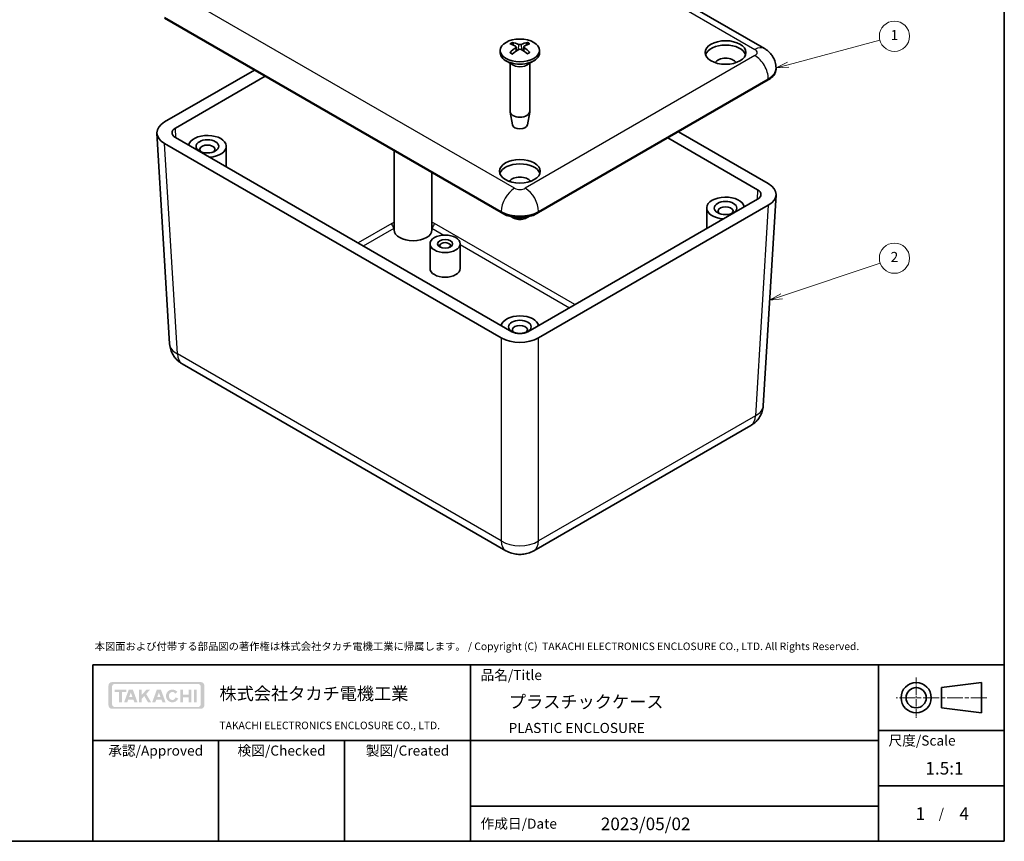
# Model space of a CAD drawing. Units: millimetres. Extents: x 10 to 1473, y 4 to 286.
# Drawn here: x 140 to 270, y 5 to 114 of the extents above; entities that cross this region are included whole.
import ezdxf
from ezdxf.enums import TextEntityAlignment as Align

# ---------------------------------------------------------------- set-up
doc = ezdxf.new("R2010")
doc.units = ezdxf.units.MM
doc.header["$LTSCALE"] = 0.6666666666666666
doc.linetypes.add('CHAIN', pattern=[0.35429999999999995, 0.2362, -0.0295, 0.0591, -0.0295])
for name, color, linetype, lineweight in [('Border (ISO)', 7, 'Continuous', 35), ('Hatch (ISO)', 1, 'Continuous', 18), ('Symbol (TK)', 100, 'Continuous', 18), ('Title (ISO)', 7, 'Continuous', 35), ('Visible (ISO)', 7, 'Continuous', 35), ('Visible Narrow (ISO)', 7, 'Continuous', 25)]:
    doc.layers.add(name, color=color, linetype=linetype, lineweight=lineweight)
doc.styles.add('Note Text (TK)', font='MS PGothic.ttf')
doc.styles.add('Note Text (TK2)', font='MS PGothic.ttf')
doc.styles.add('takachi1', font='MS PGothic.ttf', dxfattribs={"height": 2.5})
doc.styles.add('文字スタイル67', font='arial.ttf')

# ---------------------------------------------------------------- blocks, each defined once
blk = doc.blocks.new('図面枠 tk図枠')
at = {"layer": 'Border (ISO)'}
for p in [(405.4999999999999, 289), (14.50000000000001, 8.000000000000007)]:
    blk.add_line(p, (405.4999999999999, 8.000000000000007), dxfattribs=at)
blk = doc.blocks.new('表題欄 tk表題欄')
at = {"layer": 'Hatch (ISO)'}
h = blk.add_hatch(color=256, dxfattribs=at)
edge = h.paths.add_edge_path(flags=0)
edge.add_arc((95.57537688673352, 236.2990653650367), 0.5958259999999996, 269.9999999999897, 360)
edge.add_line((96.17120288673351, 236.2990653650368), (96.17120288673348, 239.7107813650365))
edge.add_arc((95.5753768867335, 239.7107813650366), 0.5958259999999996, 0, 90.0000000000068)
edge.add_line((95.57537688673342, 240.3066073650366), (79.13710888673356, 240.3066073650366))
edge.add_arc((79.13710888673353, 239.7107813650366), 0.5958259999999996, 89.99999999999744, 180)
edge.add_line((78.54128288673353, 239.7107813650365), (78.54128288673331, 236.2990653650368))
edge.add_arc((79.13710888673332, 236.2990653650365), 0.5958259999999996, 180, 270.0000000000231)
edge.add_line((79.13710888673356, 235.7032393650365), (95.57537688673342, 235.7032393650367))
edge = h.paths.add_edge_path()
edge.add_line((77.83935088673357, 239.9556413650366), (77.83935088673357, 236.0542053650368))
edge.add_arc((78.54128288673346, 236.0542053650367), 0.7019319999998935, 180, 270.0000000000087)
edge.add_line((78.54128288673357, 235.3522733650368), (96.17120288673352, 235.3522733650368))
edge.add_arc((96.17120288673351, 236.0542053650367), 0.7019319999998921, 270, 360)
edge.add_line((96.8731348867334, 236.0542053650368), (96.87313488673352, 239.9556413650366))
edge.add_arc((96.1712028867336, 239.9556413650367), 0.7019319999998921, 0, 90.00000000000873)
edge.add_line((96.17120288673348, 240.6575733650367), (78.54128288673357, 240.6575733650366))
edge.add_arc((78.54128288673357, 239.9556413650366), 0.7019319999999984, 90, 180)
for points in [[(79.07181288673355, 239.1476033650369), (79.07181288673355, 238.6578833650367), (79.92066088673353, 238.6578833650367), (79.92066088673353, 236.6581933650368), (80.50832488673353, 236.6581933650368), (80.50832488673353, 238.6578833650367), (81.35717288673355, 238.6578833650367), (81.35717288673355, 239.1476033650369)], [(85.68407849525303, 236.6581933650368), (84.9434673993943, 237.8918698287545), (84.41792288673358, 237.3246628822781), (84.41792288673358, 236.6581933650368), (83.89555488673355, 236.6581933650368), (83.89555488673355, 239.1476033650369), (84.41792288673358, 239.1476033650369), (84.41792288673358, 238.0993979968839), (85.38913556809511, 239.1476033650369), (86.10696490847272, 239.1476033650369), (85.31925422435492, 238.2974470774499), (86.30334488673353, 236.6581933650368)], [(92.09142939614459, 239.1476033650369), (92.09142939614459, 236.6581933650368), (92.60971639614465, 236.6581933650368), (92.60971639614465, 237.6580383650368), (93.76872039614462, 237.6580383650368), (93.76872039614462, 236.6581933650368), (94.28700739614459, 236.6581933650368), (94.28700739614459, 239.1476033650369), (93.76872039614462, 239.1476033650369), (93.76872039614462, 238.1477583650367), (92.60971639614465, 238.1477583650367), (92.60971639614465, 239.1476033650369)], [(94.84202339614467, 239.1476033650369), (94.84202339614467, 236.6581933650368), (95.36439139614473, 236.6581933650368), (95.36439139614473, 239.1476033650369)]]:
    blk.add_hatch(color=256, dxfattribs=at).paths.add_polyline_path(points)
h = blk.add_hatch(color=256, dxfattribs=at)
h.paths.add_polyline_path([(82.59020695886475, 237.7110913650368), (81.95242681460243, 237.7110913650368), (82.27131688673356, 238.5794973650367)], flags=0)
h.paths.add_polyline_path([(82.77903014574996, 237.1968853650368), (81.76360362771717, 237.1968853650368), (81.56578886050404, 236.6581933650368), (80.94907288673355, 236.6581933650368), (81.86321688673357, 239.1476033650369), (82.67941688673353, 239.1476033650369), (83.59356088673351, 236.6581933650368), (82.97684491296302, 236.6581933650368)])
h = blk.add_hatch(color=256, dxfattribs=at)
h.paths.add_polyline_path([(87.52707281460246, 237.7110913650368), (88.16485295886469, 237.7110913650368), (87.84596288673359, 238.5794973650367)], flags=0)
h.paths.add_polyline_path([(87.14043486050403, 236.6581933650368), (87.3382496277172, 237.1968853650368), (88.35367614574989, 237.1968853650368), (88.551490912963, 236.6581933650368), (89.16820688673343, 236.6581933650368), (88.25406288673352, 239.1476033650369), (87.43786288673356, 239.1476033650369), (86.52371888673358, 236.6581933650368)])
h = blk.add_hatch(color=256, dxfattribs=at)
edge = h.paths.add_edge_path()
edge.add_arc((90.52309888673334, 237.9028983650369), 1.273272000000011, 38.55054079078439, 336.5820184016556)
edge.add_line((91.69149139614446, 237.3968543650369), (91.17255542714857, 237.6216113977801))
edge.add_ellipse((90.52309888673352, 237.9028983650369), major_axis=(0, -0.7998759999999119), ratio=0.8673469387756529, start_angle=128.5505407907963, end_angle=426.582018401653, ccw=False)
edge.add_line((91.09381514418376, 238.3576891122095), (91.51887237036831, 238.6964075050431))
at = {"layer": 'Title (ISO)'}
for p, q in [((74.70882392282105, 244.052739026017), (255.7088239228211, 244.052739026017)), ((74.70882392282105, 209.052739026017), (74.70882392282105, 244.052739026017)), ((149.7088239228211, 244.052739026017), (149.7088239228211, 209.052739026017)), ((230.7088239228211, 244.052739026017), (230.7088239228211, 209.052739026017)), ((255.7088239228211, 244.052739026017), (255.7088239228211, 209.052739026017)), ((243.2088239228211, 239.552739026017), (251.2088239228211, 240.5527390260171)), ((251.2088239228211, 234.552739026017), (251.2088239228211, 240.5527390260171)), ((243.2088239228211, 239.552739026017), (243.2088239228211, 235.552739026017)), ((243.2088239228211, 235.552739026017), (251.2088239228211, 234.552739026017)), ((230.7088239228211, 231.052739026017), (255.7088239228211, 231.052739026017)), ((74.70882392282105, 229.052739026017), (230.7088239228211, 229.052739026017)), ((99.70882392282108, 229.052739026017), (99.70882392282108, 209.052739026017)), ((124.708823922821, 229.052739026017), (124.708823922821, 209.052739026017)), ((230.7088239228211, 220.052739026017), (255.7088239228211, 220.052739026017)), ((149.7088239228211, 216.052739026017), (230.7088239228211, 216.052739026017)), ((255.7088239228211, 209.052739026017), (74.70882392282105, 209.052739026017))]:
    blk.add_line(p, q, dxfattribs=at)
at = {"layer": 'Title (ISO)', "color": 4, "linetype": 'CHAIN', "lineweight": 18, "ltscale": 8.889559745788574}
blk.add_line((238.2088239228211, 241.552739026017), (238.2088239228211, 233.552739026017), dxfattribs=at)
at = {"layer": 'Title (ISO)', "color": 4, "linetype": 'CHAIN', "lineweight": 18, "ltscale": 20.00163269042969}
blk.add_line((252.2088239228211, 237.552739026017), (234.2088239228211, 237.552739026017), dxfattribs=at)
at = {"layer": 'Title (ISO)'}
for radius in [3, 2]:
    blk.add_circle((238.2088239228211, 237.552739026017), radius, dxfattribs=at)
at = {"layer": 'Title (ISO)', "color": 1, "char_height": 2.000000029802322, "line_spacing_factor": 1.5, "style": 'Note Text (TK)'}
for s, insert, attachment_point in [('\\fＭＳ Ｐゴシック|b0|i0;\\H2.0000;品名/Title', (151.708823922821, 242.052739026017), 4), ('\\fＭＳ Ｐゴシック|b0|i0;\\H2.0000;尺度/Scale', (232.7088239228211, 229.052739026017), 4), ('\\fＭＳ Ｐゴシック|b0|i0;\\H2.0000;承認/Approved', (87.20882392282108, 227.052739026017), 5), ('\\fＭＳ Ｐゴシック|b0|i0;\\H2.0000;検図/Checked', (112.208823922821, 227.052739026017), 5), ('\\fＭＳ Ｐゴシック|b0|i0;\\H2.0000;製図/Created', (137.2088239228211, 227.052739026017), 5), ('\\fＭＳ Ｐゴシック|b0|i0;\\H2.0000;作成日/Date', (151.708823922821, 212.552739026017), 4)]:
    blk.add_mtext(s, dxfattribs=dict(at, insert=insert, attachment_point=attachment_point))
at = {"layer": 'Title (ISO)', "color": 7, "line_spacing_factor": 1.5, "style": 'Note Text (TK)'}
for s, insert, char_height, attachment_point in [('株式会社タカチ電機工業', (99.87313488673345, 238.052739026017), 2.5, 4), ('\\fArial|b0|i0;\\H1.4986;TAKACHI ELECTRONICS ENCLOSURE CO., LTD.', (99.87313488673342, 232.052739026017), 1.49859994649887, 4), ('\\fＭＳ Ｐゴシック|b0|i0;\\H2.0000;/', (243.2088239228211, 214.552739026017), 2.000000029802322, 5)]:
    blk.add_mtext(s, dxfattribs=dict(at, insert=insert, char_height=char_height, attachment_point=attachment_point))
at = {"layer": 'Title (ISO)', "color": 7}
for tag, p, height, style in [('<品名>_001', (157.3395057354996, 235.5044435297737), 2.5, 'Note Text (TK)'), ('<Title>_001', (157.2777188673935, 230.5513747487906), 2.000000029802322, '文字スタイル67'), ('<尺度>_001', (240.0412101876103, 222.302739026017), 2.5, 'Note Text (TK)'), ('<ページ_No.>_001', (238.0980284456275, 213.302739026017), 2.5, 'Note Text (TK)'), ('<総ページ数>_001', (246.7855284409709, 213.302739026017), 2.5, 'Note Text (TK)'), ('作成日_001', (175.5610963783169, 211.2601253517655), 2.5, 'Note Text (TK)')]:
    blk.add_attdef(tag, p, '', height=height, dxfattribs=dict(at, style=style))
at = {"layer": 'Title (ISO)', "color": 7, "style": 'Note Text (TK)'}
blk.add_attdef('<承認>', text='', height=2.5, dxfattribs=at).set_placement((87.20882392282108, 217.052739026017), align=Align.MIDDLE_CENTER)
blk = doc.blocks.new('バルーン2')
at = {"layer": 'Symbol (TK)', "color": 100}
for p, q in [((362.5914381918404, 162.1502940095474), (380.8000771334125, 167.0292841092106)), ((362.4620286692892, 162.6332569226919), (360.1766236261177, 161.5032463967912)), ((362.5914381918404, 162.1502940095474), (360.1766236261177, 161.5032463967912)), ((360.1766236261177, 161.5032463967912), (362.7208477143917, 161.6673310964029))]:
    blk.add_line(p, q, dxfattribs=at)
at = {"layer": 'Symbol (TK)'}
blk.add_circle((383.6868277371225, 167.8027866022246), 3.000000044703483, dxfattribs=at)
at = {"layer": 'Symbol (TK)', "color": 7, "insert": (383.6868277371225, 167.7793947896505), "char_height": 2.000000029802322, "attachment_point": 5, "style": 'Note Text (TK2)'}
blk.add_mtext('1', dxfattribs=at)
blk = doc.blocks.new('バルーン3')
at = {"layer": 'Symbol (TK)', "color": 100}
for p, q in [((361.2791899624203, 116.1786531742614), (380.8494490002848, 122.7846190533036)), ((361.1192788337535, 116.6523919534725), (358.9104960663645, 115.379097530927)), ((361.2791899624203, 116.1786531742614), (358.9104960663645, 115.379097530927)), ((358.9104960663645, 115.379097530927), (361.4391010910873, 115.7049143950502))]:
    blk.add_line(p, q, dxfattribs=at)
at = {"layer": 'Symbol (TK)'}
blk.add_circle((383.6868277371225, 123.7423798619472), 3.000000044703483, dxfattribs=at)
at = {"layer": 'Symbol (TK)', "color": 7, "insert": (383.6868277371225, 123.7248360030987), "char_height": 2.000000029802322, "attachment_point": 5, "style": 'Note Text (TK2)'}
blk.add_mtext('2', dxfattribs=at)

msp = doc.modelspace()

# ---------------------------------------------------------------- linework, layer by layer
at = {"layer": 'Visible (ISO)'}
for p, q in [((194.0271286505128, 135.9617850303423), (238.574855865265, 110.2421427311191)), ((159.1895565441518, 114.2416284076622), (203.7372837589041, 88.52198610843907)), ((203.612157493057, 109.9958461868383), (203.612157493057, 109.6692475544672)), ((205.703609426042, 110.4672530409126), (205.7609427725794, 109.933208801728)), ((206.720703010529, 110.4740448365501), (206.6639909038305, 109.9457872743553)), ((208.812157493057, 109.9958461868383), (208.812157493057, 109.6692475544672)), ((205.2722079993958, 108.089036537245), (204.373679861972, 108.6078019992611)), ((204.912157493057, 108.2969117940016), (204.912157493057, 101.9125300356538)), ((207.1521069867182, 108.089036537245), (208.0506351241421, 108.6078019992611)), ((207.512157493057, 108.2969117940016), (207.512157493057, 101.9125300356538)), ((159.1880489179418, 100.5236154196783), (171.0689504680857, 107.3830571278693)), ((240.1177490840785, 107.5055316150086), (240.1177490840785, 107.6688309311941)), ((160.6048480326349, 99.70761622640669), (172.4840260562731, 106.5660628561057)), ((208.6870312272099, 88.52198610843907), (239.0926228182313, 106.0766625983851)), ((205.2121278407543, 100.1402513052697), (204.9185867985361, 101.8379761216571)), ((207.2121871453598, 100.1402513052697), (207.505728187578, 101.8379761216571)), ((227.2132288942976, 99.2180913185922), (239.0941304444417, 92.35864961040107)), ((158.1653113722798, 99.02518025090133), (159.8517192640014, 71.14354807555581)), ((205.152143446796, 72.76422443746357), (160.6048480326349, 98.48361743649924)), ((225.7981533061102, 98.40109704682857), (237.6773313297487, 91.54265041712944)), ((203.7387913851143, 71.94623508720791), (159.1880489179418, 97.66761824322764)), ((167.3464107936442, 94.59137436167173), (167.3464107936442, 97.29932435341198)), ((189.5700218693263, 86.23579568184132), (189.5700218693263, 96.70145857406659)), ((194.5700218693263, 86.23579568184132), (194.5700218693263, 93.81470722811846)), ((237.6773313297487, 90.31865162722201), (207.2721715393185, 72.76422443746357)), ((240.1168679901037, 90.8602144416241), (238.4304600983822, 62.9785822662786)), ((239.0941304444417, 89.50265243395039), (208.6855236010002, 71.94623508720792)), ((230.9357685687393, 86.42640855239452), (230.9357685687393, 89.13435854413473)), ((203.94941579326, 88.3995116212999), (203.7372837589041, 88.52198610843904)), ((205.0925575136487, 87.97515526498266), (205.3261490653002, 87.84029111975624)), ((207.0981659208137, 87.84029111975624), (207.3317574724652, 87.97515526498266)), ((208.6870312272099, 88.52198610843904), (208.4748991928539, 88.3995116212999)), ((194.3126625564456, 81.132692051043), (194.3126625564456, 84.39867837475391)), ((198.3126625564456, 81.132692051043), (198.3126625564456, 84.39867837475391)), ((161.4923520679884, 68.53265707023907), (204.3588194776368, 43.78369057207023)), ((208.0654955084777, 43.78369057207023), (236.7898272943952, 60.36769126096184))]:
    msp.add_line(p, q, dxfattribs=at)
for centre, major_axis, ratio in [((206.212157493057, 109.9958461868383), (2.600000000000004, -1.553e-13), 0.577350269189625), ((233.435768568739, 109.7100723835134), (-2.69999999999999, -6.3e-15), 0.5773502691896246), ((164.8464107936442, 97.29932435341198), (-1.499999999999999, -9.04e-14), 0.577350269189626), ((206.212157493057, 93.99251320065478), (-2.69999999999999, -6.3e-15), 0.5773502691896246), ((233.4357685687393, 89.13435854413473), (-1.500000000000001, -9.04e-14), 0.577350269189626), ((196.3126625564456, 84.39867837475391), (-1.999999999999999, -1.1e-15), 0.577350269189626), ((196.3126625564456, 84.39867837475391), (-0.9999999999999992, -6.03e-14), 0.5773502691896258), ((206.2121574930573, 73.41679936127599), (-1.499999999999999, -9.04e-14), 0.577350269189626)]:
    msp.add_ellipse(centre, major_axis=major_axis, ratio=ratio, dxfattribs=at)
for centre, major_axis, ratio, start_param, end_param in [((206.365876875032, 105.6783289996815), (3.214267946749576, -5.062019621225256), 0.5038591014249756, 2.419386376291605, 2.612655670225692), ((206.0715192847109, 105.5056808839513), (-2.822744992339412, 5.290337587280683), 0.6543716429478244, 5.605153912191038, 5.798423206125057), ((206.2062335931065, 110.8709537196774), (0.2433252288723076, 0.0002537849184714), 0.474704092357549, 3.985496913278359, 5.454061568395605), ((206.3552368727815, 105.5069721547192), (-2.747248711789078, -5.329932982200176), 0.6457089969852099, 3.618486739158718, 3.811756033092772), ((206.0562015645058, 105.6769195887291), (3.148006507046694, 5.103490581039836), 0.4944038977603207, 0.5210557770072697, 0.7143250709412934), ((206.212157493057, 109.6692475544672), (2.600000000000004, 0), 0.577350269189625, 3.141592653589793, 6.283185307179587), ((206.3681134216083, 105.5145245738352), (-2.342841335521457, -5.519660818903993), 0.5950426808338828, 3.942005225381077, 4.135274519315138), ((206.0690781133327, 105.684472007845), (3.520048878987347, 4.854360613789632), 0.5450702139116466, 0.929727892733279, 1.122997186667289), ((205.4607278029376, 110.4336954205789), (-0.2424209922793259, -0.0370977630457382), 0.5691841647506898, 2.328309567611148, 3.796874222728435), ((206.2180813930075, 110.0032774519424), (-0.2433251304862851, 0.0003673007258735), 0.6800597515604452, 3.987018577040375, 5.455583232157839), ((206.3527957014031, 105.6857632786129), (3.588237273673121, -4.804176760590252), 0.553732859874261, 2.009463749952548, 2.20273304388661), ((206.9635871831764, 110.440535751041), (0.2424309988834064, -0.0369973666582137), 0.5676149786055225, 2.501600686591917, 3.970165341709291), ((206.0584381110821, 105.5131151628827), (-2.414011726168223, 5.488907766131065), 0.604497884498543, 5.283122278154155, 5.476391572088171), ((233.435768568739, 109.138524776864), (2.699999999999987, 6.7e-15), 0.5773502691896246, 0.1843666767592449, 2.957225976830554), ((233.435768568739, 108.1179040507044), (1.449999999999993, 3.6e-15), 0.5773502691896246, 0.3070905538204593, 2.834502099769315), ((236.6177490840785, 107.5055316150086), (3.499999999999962, 8.3e-15), 0.5773502691896246, 5.497787143782124, 6.283185307179581), ((206.212157493057, 101.9125300356538), (1.300000000000003, 1e-15), 0.577350269189625, 3.14159265358979, 6.283185307179582), ((161.6674473686547, 99.09561683145299), (-3.504265511270007, -1.2e-15), 0.576647498788225, 5.49839613136775, 7.067974482991417), ((161.6674473686547, 99.09561683145299), (-1.501828076258574, -5.6e-15), 0.5766474987882252, 5.498396131367719, 7.067974482991391), ((206.212157493057, 100.1978872157055), (-1.005000000000004, -1e-16), 0.5773502691896248, 0.099495743724405, 3.042096909865388), ((164.8464107936442, 97.29932435341198), (-2.499999999999999, -1.6e-15), 0.5773502691896258, 1.688073141387993, 6.165908492586498), ((164.8464107936442, 96.89107606294812), (-1.000000000000001, -6e-16), 0.577350269189626, 2.582602787564808, 6.842175173204569), ((206.212157493057, 93.4209655940054), (2.699999999999989, 6.5e-15), 0.5773502691896246, 0.1843666767592356, 2.957225976830556), ((206.212157493057, 92.40034486784575), (1.449999999999992, 3.5e-15), 0.5773502691896245, 0.3070905538204778, 2.83450209976932), ((236.6147319937289, 90.93065102217572), (1.501828076258574, 3e-15), 0.5766474987882252, 5.498396131367723, 7.067974482991396), ((236.6147319937289, 90.93065102217572), (3.504265511270007, 1.2e-15), 0.576647498788225, 5.49839613136775, 7.067974482991426), ((233.4357685687393, 89.13435854413473), (-2.500000000000001, -1.7e-15), 0.577350269189626, 3.258869468182878, 7.736704819381385), ((233.4357685687393, 88.72611025367087), (-1.000000000000002, -5e-16), 0.5773502691896258, 2.582602787564808, 6.842175173204586), ((206.212157493057, 89.95085512506257), (3.49999999999998, 2.172e-13), 0.5773502691896246, 3.926990816986997, 5.497787143781894), ((206.2121574930569, 89.70590615078426), (3.199999999999996, 1.987e-13), 0.5773502691896245, 3.926990816986998, 5.497787143781894), ((192.0700218693263, 86.23579568184132), (2.5, 8e-16), 0.577350269189626, 3.141592653589793, 6.283185307179586), ((196.3126625564456, 84.15372940047558), (-0.6999999999999986, -4e-16), 0.577350269189626, 2.552527594410774, 6.872250366358645), ((196.3126625564456, 81.132692051043), (2, 1.6e-15), 0.577350269189626, 3.141592653589791, 6.283185307179584), ((206.2121574930573, 73.41679936127599), (-2.500000000000002, -1.5e-15), 0.577350269189626, 3.258869468182886, 6.16590849258649), ((206.2121574930573, 73.00855107081213), (-1.000000000000001, -6e-16), 0.577350269189626, 2.582602787564808, 6.842175173204569), ((206.2121574930573, 73.3777164501553), (-3.5, 1.6e-15), 0.5780538960696172, 0.786007150983065, 2.355585502606736), ((206.2121574930572, 73.3777164501553), (1.5, 3e-15), 0.5780538960696173, 3.927599804572848, 5.497178156196521)]:
    msp.add_ellipse(centre, major_axis=major_axis, ratio=ratio, start_param=start_param, end_param=end_param, dxfattribs=at)
for points, knots in [([(205.1872078270945, 111.0472526445098), (205.1939526444903, 111.0459725413238), (205.2012473372514, 111.0432977459407), (205.2166060504927, 111.0353013251289), (205.2270066793234, 111.027414233357), (205.2429305048119, 111.0110244892807), (205.2512913767026, 110.9996703851443), (205.2616561568784, 110.9808112346665), (205.2659879316146, 110.9705851385278), (205.268761766006, 110.9611216136993)], [0.0118419235258098, 0.0118419235258098, 0.0118419235258098, 0.0118419235258098, 0.0144214474114773, 0.0144214474114773, 0.0180463290480594, 0.0180463290480594, 0.0216199422312016, 0.0216199422312016, 0.0245028917700755, 0.0245028917700755, 0.0245028917700755, 0.0245028917700755]), ([(207.1359046990622, 110.9696194551809), (207.1386219156373, 110.9791079711763), (207.1428748322739, 110.9893731384247), (207.153062703887, 111.0083258292382), (207.1612889730021, 111.0197554256642), (207.1769674306511, 111.0362889997536), (207.1872137145163, 111.0442700608666), (207.2023521701641, 111.052405282036), (207.2095446088603, 111.0551460120321), (207.2161973852542, 111.0564870910685)], [0.0329150768360154, 0.0329150768360154, 0.0329150768360154, 0.0329150768360154, 0.0357980263748801, 0.0357980263748801, 0.0393716395580223, 0.0393716395580223, 0.0429965211946043, 0.0429965211946043, 0.045576045080272, 0.045576045080272, 0.045576045080272, 0.045576045080272]), ([(204.8938978758503, 109.6944001341044), (204.8996830095771, 109.700354201572), (204.9061116390248, 109.7056025699603), (204.9199618461496, 109.7144699271846), (204.9296701979055, 109.7181927607676), (204.9451087319948, 109.7199100834359), (204.953580885513, 109.7182745310505), (204.9609407573112, 109.7140174988862), (204.9621345133431, 109.7132127120445), (204.9633086510071, 109.7123081525744)], [0.0118419235258097, 0.0118419235258097, 0.0118419235258097, 0.0118419235258097, 0.0144214474114773, 0.0144214474114773, 0.0180463290480594, 0.0180463290480594, 0.0216199422312016, 0.0216199422312016, 0.0223120376063499, 0.0223120376063499, 0.0223120376063499, 0.0223120376063499]), ([(205.2471176649279, 109.5476518177608), (205.2326040255187, 109.5541211642459), (205.2183062692853, 109.5607304245982), (205.1816385938928, 109.578301719445), (205.1596246558951, 109.5894756983356), (205.1168353230919, 109.6124655082164), (205.0960599539901, 109.6242813372134), (205.0558180438851, 109.648500143991), (205.0363515333233, 109.6609031154562), (204.9987914095395, 109.686237411196), (204.9806978318207, 109.6991687220782), (204.9633191352923, 109.7123329069837)], [4.592337262026214, 4.592337262026214, 4.592337262026214, 4.592337262026214, 4.627644799947149, 4.627644799947149, 4.684336983172956, 4.684336983172956, 4.741029166398763, 4.741029166398763, 4.79772134962457, 4.79772134962457, 4.854413532850378, 4.854413532850378, 4.854413532850378, 4.854413532850378]), ([(207.4753588329324, 109.7233927986717), (207.4583766602339, 109.7100984433988), (207.4406720777001, 109.6970280317029), (207.4038727172414, 109.6713986882962), (207.3847779762229, 109.6588397725879), (207.3452605201288, 109.6342933712112), (207.3248378369328, 109.6223058935192), (207.2827331986812, 109.5989582744983), (207.2610512706144, 109.5875981361439), (207.2251628020342, 109.5698417531911), (207.2113274696826, 109.5632327773465), (207.1972797907419, 109.5567561064773)], [2.999533974987712, 2.999533974987712, 2.999533974987712, 2.999533974987712, 3.056238781499142, 3.056238781499142, 3.112943588010572, 3.112943588010572, 3.169648394522002, 3.169648394522002, 3.226353201033432, 3.226353201033432, 3.261011010070983, 3.261011010070983, 3.261011010070983, 3.261011010070983]), ([(207.4753716909848, 109.7233636762806), (207.4767179924986, 109.7244342728006), (207.4780937606894, 109.7253788360052), (207.4857257695339, 109.7297989652283), (207.494328679533, 109.7315122305625), (207.5100163345127, 109.7299365710823), (207.5198874459418, 109.7263028486067), (207.5339780623381, 109.7175626571633), (207.5405208938854, 109.7123733251869), (207.5464116408832, 109.7064723976165)], [0.035011614580636, 0.035011614580636, 0.035011614580636, 0.035011614580636, 0.0357980263748801, 0.0357980263748801, 0.0393716395580223, 0.0393716395580223, 0.0429965211946043, 0.0429965211946043, 0.0455760450802719, 0.0455760450802719, 0.0455760450802719, 0.0455760450802719]), ([(238.574855865265, 110.2421427311191), (238.7100546601743, 110.1640856704841), (238.8463682602647, 110.0733265405081), (239.1178631678015, 109.8575818980296), (239.2531882668841, 109.7324849016132), (239.5131941283664, 109.4378686969337), (239.6379410793721, 109.2680049412628), (239.8570311780057, 108.8787034341844), (239.9509899549031, 108.6588401121874), (240.0817370114276, 108.1822349095203), (240.1177490840785, 107.9257858411273), (240.1177490840785, 107.6688309311941)], [3.141592653589792, 3.141592653589792, 3.141592653589792, 3.141592653589792, 3.298672286269281, 3.298672286269281, 3.455751918948771, 3.455751918948771, 3.61283155162826, 3.61283155162826, 3.769911184307749, 3.769911184307749, 3.926990816987239, 3.926990816987239, 3.926990816987239, 3.926990816987239]), ([(205.3261490653002, 87.84029111975624), (205.4320206640467, 87.77916612372044), (205.5451633620874, 87.7326947038895), (205.7802564586899, 87.66351452392291), (205.9022909214017, 87.64093520194113), (206.1495564190274, 87.6183147181274), (206.2747585670865, 87.6183147181274), (206.5220240647122, 87.64093520194113), (206.644058527424, 87.66351452392291), (206.8791516240265, 87.7326947038895), (206.9922943220672, 87.77916612372044), (207.0981659208137, 87.84029111975624)], [-0.7847891758118343, -0.7847891758118343, -0.7847891758118343, -0.7847891758118343, -0.4708735054870999, -0.4708735054870999, -0.1569578351623654, -0.1569578351623654, 0.156957835162369, 0.156957835162369, 0.4708735054871035, 0.4708735054871035, 0.7847891758118382, 0.7847891758118382, 0.7847891758118382, 0.7847891758118382]), ([(159.8517192640014, 71.14354807555581), (159.8682566870422, 70.87013240392798), (159.921016087637, 70.60221765920744), (160.0804809714587, 70.11043668651963), (160.1864402342411, 69.88666982213678), (160.4237570492806, 69.49335475142804), (160.5548252263876, 69.32337121236668), (160.8224744156213, 69.03036929294062), (160.9591398250012, 68.9070424883058), (161.2289222154165, 68.69581424088562), (161.3621765637105, 68.6078139326758), (161.4923520679884, 68.53265707023907)], [0.03486412999975, 0.03486412999975, 0.03486412999975, 0.03486412999975, 0.1848491391621676, 0.1848491391621676, 0.3348341483245853, 0.3348341483245853, 0.4848191574870029, 0.4848191574870029, 0.6348041666494205, 0.6348041666494205, 0.784789175811838, 0.784789175811838, 0.784789175811838, 0.784789175811838]), ([(236.7898272943952, 60.36769126096184), (236.9200027986731, 60.44284812339857), (237.0532571469671, 60.53084843160841), (237.3230395373823, 60.74207667902858), (237.4597049467623, 60.86540348366341), (237.7273541359959, 61.15840540308945), (237.8584223131029, 61.32838894215083), (238.0957391281425, 61.72170401285955), (238.2016983909248, 61.94547087724243), (238.3611632747466, 62.43725184993021), (238.4139226753414, 62.70516659465076), (238.4304600983822, 62.9785822662786)], [-0.7847891758118322, -0.7847891758118322, -0.7847891758118322, -0.7847891758118322, -0.6348041666494156, -0.6348041666494156, -0.4848191574869989, -0.4848191574869989, -0.3348341483245822, -0.3348341483245822, -0.1848491391621656, -0.1848491391621656, -0.0348641299997491, -0.0348641299997491, -0.0348641299997491, -0.0348641299997491]), ([(204.3588194776368, 43.78369057207023), (204.6312742443729, 43.62638873915314), (204.8900805720494, 43.52379239577003), (205.3867794645178, 43.37763021888458), (205.6253236257027, 43.33479769479644), (206.0960643120512, 43.29173312582801), (206.3282506740634, 43.291733125828), (206.7989913604119, 43.33479769479644), (207.0375355215968, 43.37763021888458), (207.5342344140651, 43.52379239577003), (207.7930407417416, 43.62638873915314), (208.0654955084777, 43.78369057207022)], [-0.7847891758118354, -0.7847891758118354, -0.7847891758118354, -0.7847891758118354, -0.4708735054871014, -0.4708735054871014, -0.1569578351623674, -0.1569578351623674, 0.1569578351623666, 0.1569578351623666, 0.4708735054871007, 0.4708735054871007, 0.7847891758118349, 0.7847891758118349, 0.7847891758118349, 0.7847891758118349])]:
    msp.add_open_spline(points, degree=3, knots=knots, dxfattribs=at)
for points, weights in [([(205.3484652199889, 110.6891976048216), (205.3103509816438, 110.8192311764023), (205.2687617660061, 110.9611216136993)], [1.193760000780295, 1.177062633784742, 1.158392352181848]), ([(207.1359046990622, 110.9696194551808), (207.0943055755665, 110.8243553815352), (207.0562524008306, 110.6914750609703)], [1.158392352333543, 1.177462680675969, 1.194474641633579])]:
    msp.add_rational_spline(points, weights, degree=2, dxfattribs=at)
at = {"layer": 'Visible Narrow (ISO)'}
for p, q in [((192.7771286505128, 135.8379629732005), (237.324855865265, 110.1183206739773)), ((205.5050507118704, 91.74714760310356), (160.9573234971182, 117.4667899023268)), ((159.1895565441518, 114.4049277238478), (203.7372837589041, 88.68528542462462)), ((206.0446217213352, 110.7844728648736), (205.9969556559828, 110.089700924262)), ((206.3706939972728, 110.7859569025782), (206.4183732795876, 110.1032798603778)), ((205.6426407178016, 110.3589353784694), (205.6795228822568, 109.8762400125343)), ((206.7842446970171, 110.3641311079865), (206.7484483306635, 109.8885016769153)), ((237.324855865265, 109.3018240930496), (206.9192642742435, 91.74714760310356)), ((208.6870312272099, 88.68528542462462), (239.0926228182313, 106.2399619145706)), ((239.0926228182313, 106.2399619145706), (239.0926228182313, 106.0766625983851)), ((160.6815598817709, 98.43932782975055), (160.6048480326349, 99.70761622640669)), ((160.8723239754659, 69.82124853248386), (159.1880489179418, 97.66761824322764)), ((237.6773313297487, 91.54265041712944), (237.6006194806127, 90.2743620204733)), ((203.7372837589041, 88.68528542462462), (203.7372837589041, 88.52198610843907)), ((208.6870312272099, 88.52198610843907), (208.6870312272099, 88.68528542462462)), ((239.0941304444417, 89.50265243395039), (237.4098553869177, 61.65628272320664)), ((203.94941579326, 88.40921098108294), (203.94941579326, 88.3995116212999)), ((208.4748991928539, 88.3995116212999), (208.4748991928539, 88.40921098108294)), ((189.2534148434231, 87.08030897857135), (184.8046862497845, 84.5118343274825)), ((185.499238820409, 84.1108342138661), (189.5700218693263, 86.46110190297107)), ((189.5700218693263, 87.26310213020388), (189.2534148434231, 87.08030897857135)), ((194.8866288952295, 87.08030897857135), (194.5700218693263, 87.26310213020388)), ((194.5700218693263, 86.46110190297107), (196.148955469745, 85.54950416373676)), ((213.4774931125991, 76.34686851820527), (194.8866288952295, 87.08030897857135)), ((198.3126625564456, 84.30028729478269), (212.7829405419745, 75.94586840458886)), ((203.7387913851143, 71.94623508720791), (203.7387913851143, 45.07228203431503)), ((208.6855236010002, 45.07228203431503), (208.6855236010002, 71.94623508720792)), ((203.7387913851143, 45.07228203431503), (160.8723239754659, 69.82124853248386)), ((237.4098553869177, 61.65628272320664), (208.6855236010002, 45.07228203431503))]:
    msp.add_line(p, q, dxfattribs=at)
for centre, major_axis, ratio, start_param, end_param in [((206.212157493057, 110.2861550996537), (-1.669829403296898, 0), 0.577350269189625, 5.373260379212643, 5.638079587635938), ((206.212157493057, 110.245842771699), (1.557198434130325, -9.27e-14), 0.577350269189625, 2.221603572722052, 2.447165820006961), ((206.2121574930571, 110.2458427716991), (1.55719843413031, 0), 0.577350269189625, 0.7094010341471773, 0.9357547601522594), ((206.212157493057, 110.2861550996537), (-1.669829403296884, -9.95e-14), 0.5773502691896246, 3.80246405241742, 4.067283260840813), ((206.212157493057, 110.2861550996537), (1.669829403296884, 1e-13), 0.5773502691896248, 3.802464052417418, 4.067283260840801), ((206.212157493057, 110.2861550996537), (1.669829403296881, 3e-16), 0.577350269189625, 5.373260379212632, 5.63807958763593), ((237.324855865265, 108.077079221658), (1.24999999999999, 2.165063509461101), 0.5773502691896294, 0, 0.7853981633974403), ((236.6177490840784, 109.7100723835134), (0.999999999999993, 2.5e-15), 0.5773502691896248, 5.497787143782129, 7.068583470577037), ((206.212157493057, 108.573981603516), (1.300000000000003, 7.79e-14), 0.577350269189625, 3.67387725232993, 5.750900708438715), ((237.324855865265, 107.2605826407303), (1.249999999999858, -2.165063509461173), 0.5773502691896234, 0.7853981633976997, 2.356194490192599), ((206.212157493057, 108.6317166304349), (-1.329289321881348, 7.88e-14), 0.577350269189625, 0.7853981633977023, 2.356194490192585), ((236.6177490840785, 107.6688309311941), (3.499999999999993, 8.5e-15), 0.5773502691896245, 5.497787143782138, 6.283185307179581), ((205.5050507118704, 89.70590615078426), (-1.249999999999858, -2.165063509461171), 0.5773502691896294, 3.926990816986993, 5.497787143781879), ((206.2121574930569, 92.15539589356742), (-0.999999999999988, 5.72e-14), 0.5773502691896248, 0.7853981633976695, 2.356194490192585), ((206.9192642742435, 89.70590615078426), (1.249999999999858, -2.165063509461173), 0.5773502691896234, 0.7853981633976935, 2.356194490192587), ((206.212157493057, 90.11415444124812), (3.49999999999998, 2.172e-13), 0.5773502691896246, 3.926990816986997, 5.497787143781894), ((205.5761490653002, 88.27330382164847), (-0.249999999999998, -0.433012701892225), 0.5773502691896294, 5.836210025812963, 6.283185307179522), ((206.212157493057, 88.6413990292635), (-1.399999999999994, 3.5e-15), 0.5919351644571001, 1.134904471598394, 2.006688181991428), ((206.8481659208137, 88.27330382164847), (0.2500000000000063, -0.4330127018922347), 0.5773502691896232, 0, 0.4469752813665533), ((189.6067528588435, 86.8905568401203), (-0.249999999999973, 0.433012701892232), 0.5773502691896254, 0.8203047484375608, 2.252115761448203), ((194.5332908798091, 86.8905568401203), (-0.2500000000000297, -0.4330127018922111), 0.577350269189626, 0.889476892141948, 2.321287905152674), ((163.3465518466616, 71.33473307991028), (-3.495396232994206, -0.1811473434023914), 0.5768197277629661, 0.0049796057460796, 0.7549046515581699), ((162.9923520679884, 71.13073328159241), (-1.500000000000027, -2.598076211353339), 0.577350269189626, 5.532693728822051, 6.283185307179611), ((234.9356275157219, 63.16976727063305), (3.495396232994208, -0.181147343402387), 0.5768197277629663, 5.52828065562141, 6.278205701433496), ((235.2898272943952, 62.96576747231516), (1.50000000000001, -2.598076211353327), 0.5773502691896255, 0, 0.7504915783575488), ((205.8588194776369, 46.38176678342357), (-1.500000000000031, -2.598076211353345), 0.5773502691896261, 5.532693728822051, 6.283185307179612), ((206.2121574930573, 46.58626412098745), (-3.500000000000002, -3.1e-15), 0.611368940199584, 0.7860071509830587, 2.355585502606729), ((206.5654955084777, 46.38176678342353), (1.499999999999991, -2.598076211353302), 0.5773502691896254, 0, 0.7504915783575639)]:
    msp.add_ellipse(centre, major_axis=major_axis, ratio=ratio, start_param=start_param, end_param=end_param, dxfattribs=at)

# ---------------------------------------------------------------- block references
at = {"xscale": 0.6666666666666666, "yscale": 0.6666666666666666, "zscale": 0.6666666666666666}
msp.add_blockref('図面枠 tk図枠', (0, 0), dxfattribs=at)
ref = msp.add_blockref('表題欄 tk表題欄', (99.86078405145258, -134.035159350678), dxfattribs=dict(xscale=0.6666666666666666, yscale=0.6666666666666666, zscale=0.6666666666666666))
ref.add_attrib('<品名>_001', 'プラスチックケース', (204.753787875119, 22.96780300250447), dxfattribs={"layer": 'Title (ISO)', "color": 7, "height": 1.666666666666666, "style": 'Note Text (TK)'})
ref.add_attrib('<尺度>_001', '1.5:1', (259.8882575098594, 14.16666666666669), dxfattribs={"layer": 'Title (ISO)', "color": 7, "height": 1.666666666666666, "style": 'Note Text (TK)'})
ref.add_attrib('作成日_001', '2023/05/02', (216.9204543642699, 6.804924217165657), dxfattribs={"layer": 'Title (ISO)', "color": 7, "height": 1.666666666666666, "style": 'Note Text (TK)'})
ref.add_attrib('<Title>_001', 'PLASTIC ENCLOSURE', (204.7125966297149, 19.6657571485157), dxfattribs={"layer": 'Title (ISO)', "color": 7, "height": 1.333333353201548, "style": '文字スタイル67'})
ref.add_attrib('<ページ_No.>_001', '1', (258.5928030152042, 8.166666666666679), dxfattribs={"layer": 'Title (ISO)', "color": 7, "height": 1.666666666666666, "style": 'Note Text (TK)'})
ref.add_attrib('<総ページ数>_001', '4', (264.3844696787666, 8.166666666666679), dxfattribs={"layer": 'Title (ISO)', "color": 7, "height": 1.666666666666666, "style": 'Note Text (TK)'})
at = {"layer": 'Symbol (TK)', "xscale": 0.6666666666666666, "yscale": 0.6666666666666666, "zscale": 0.6666666666666666}
for name in ['バルーン2', 'バルーン3']:
    msp.add_blockref(name, (0, 0), dxfattribs=at)

# ---------------------------------------------------------------- texts
at = {"insert": (149.92063453319, 31.63562676152538), "char_height": 1, "attachment_point": 1, "style": 'takachi1'}
msp.add_mtext_dynamic_manual_height_columns('{\\fMeiryo UI|b0|i0|c128|p50;本図面および付帯する部品図の著作権は株式会社タカチ電機工業に帰属します。 / Copyright (C)  TAKACHI ELECTRONICS ENCLOSURE CO., LTD. All Rights Reserved.}', width=115.6734647113276, gutter_width=18.75, heights=[0], dxfattribs=at)

doc.saveas('drawing.dxf')
